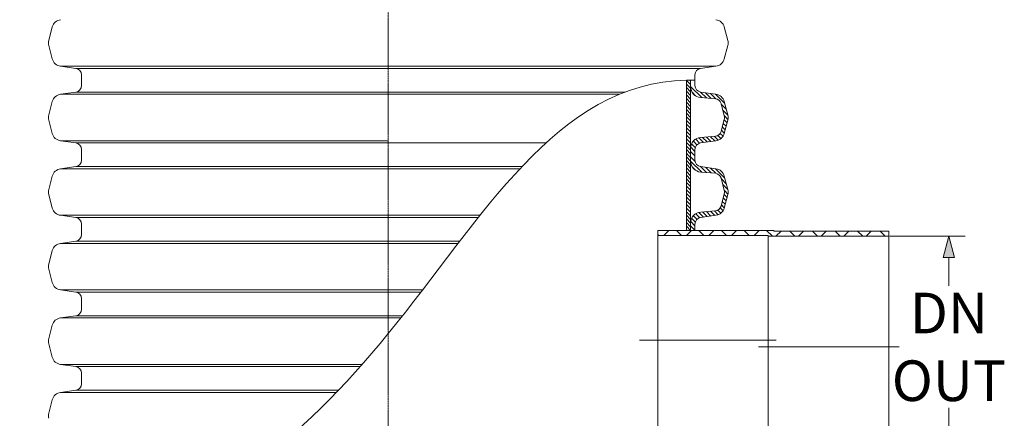
# Model space of a CAD drawing. Units: millimetres. Extents: x 717104 to 769832, y 523591 to 553291.
# Drawn here: x 752246 to 758308, y 537597 to 540050 of the extents above; entities that cross this region are included whole.
import ezdxf

# ---------------------------------------------------------------- set-up
doc = ezdxf.new("R2010")
doc.units = ezdxf.units.MM
doc.linetypes.add('MITTE2', pattern=[28.575, 19.05, -3.175, 3.175, -3.175])
doc.layers.get('0').update_dxf_attribs({"lineweight": 15})
doc.layers.get('Defpoints').update_dxf_attribs({"color": 72})
doc.layers.add('0.2 EVO CENTER LINE LAYER', color=5, linetype='MITTE2', lineweight=0)
doc.layers.add('Ebene-2 ohne Abdeckung', color=7, linetype='Continuous')
doc.styles.add('EVO_N', font='ARIALN.TTF')
doc.dimstyles.new('EVO.N-mm.M1_25', dxfattribs={"dimtxt": 180, "dimasz": 130, "dimexe": 100, "dimexo": 5, "dimgap": 50, "dimtad": 0, "dimtih": 1, "dimtoh": 1, "dimdec": 0, "dimlfac": 0.25, "dimzin": 3, "dimtxsty": 'EVO_N', "dimblk": 'VW_FILLEDARROW', "dimcen": 0, "dimclrd": 109, "dimclre": 109, "dimclrt": 109, "dimadec": 0, "dimazin": 0, "dimtfac": 1, "dimtdec": 0, "dimtofl": 0, "dimtmove": 0, "dimatfit": 3, "dimldrblk": 'VW_FILLEDARROW', "dimfxl": 1, "dimfrac": 2, "dimtolj": 1, "dimtzin": 3, "dimlwd": 5, "dimlwe": 5, "dimarcsym": 0})
pattern_1 = [(134.99987, (767043.058, 533564.203), (11.225346, 11.225294), [])]

# ---------------------------------------------------------------- blocks, each defined once
blk = doc.blocks.new('VW_FILLEDARROW')
at = {"linetype": 'ByBlock', "lineweight": 0}
blk.add_hatch(color=0, dxfattribs=at).paths.add_polyline_path([(-1, 0.268), (0, 0), (-1, -0.268)])
at = {"layer": 'Ebene-2 ohne Abdeckung', "color": 0, "linetype": 'Continuous', "lineweight": 5}
blk.add_lwpolyline([(-1, 0.268), (0, 0), (-1, -0.268)], close=True, dxfattribs=at)
blk = doc.blocks.new('*D19')
at = {"color": 109, "lineweight": 5}
for p, q in [((757602.5, 538717.5), (758066.6, 538717.5)), ((757966.6, 538587.5), (757966.6, 538412.5)), ((757966.6, 537485.5), (757966.6, 537660.5)), ((757602.5, 537355.5), (758066.6, 537355.5))]:
    blk.add_line(p, q, dxfattribs=at)
at = {"layer": 'Defpoints', "color": 0}
for p in [(757597.5, 538717.5), (757597.5, 537355.5), (757966.6, 537355.5)]:
    blk.add_point(p, dxfattribs=at)
at = {"color": 109, "lineweight": 5, "xscale": 130, "yscale": 130, "zscale": 130}
for p, rotation in [((757966.6, 538717.5), 89.99986897242601), ((757966.6, 537355.5), 269.999868972426)]:
    blk.add_blockref('VW_FILLEDARROW', p, dxfattribs=dict(at, rotation=rotation))
at = {"color": 109, "insert": (757966.6, 538036.5), "char_height": 180, "attachment_point": 5, "style": 'EVO_N'}
blk.add_mtext('\\A1;\\H1.388889x;DN\\POUT', dxfattribs=at)
blk = doc.blocks.new('*D22')
at = {"color": 109, "lineweight": 5}
for p, q in [((752648.2, 546100.2), (750715.1, 546100.2)), ((750815.1, 545900.2), (750815.1, 540688.5)), ((750815.1, 534372.3), (750815.1, 540038.5)), ((752648.2, 534172.3), (750715.1, 534172.3))]:
    blk.add_line(p, q, dxfattribs=at)
at = {"layer": 'Defpoints', "color": 0}
for p in [(752653.2, 546100.2), (750815.1, 534172.3), (752653.2, 534172.3)]:
    blk.add_point(p, dxfattribs=at)
at = {"color": 109, "lineweight": 5, "xscale": 200, "yscale": 200, "zscale": 200}
for p, rotation in [((750815.1, 546100.2), 90), ((750815.1, 534172.3), 270)]:
    blk.add_blockref('VW_FILLEDARROW', p, dxfattribs=dict(at, rotation=rotation))
at = {"color": 109, "insert": (750815.1, 540363.5), "char_height": 250, "attachment_point": 5, "style": 'EVO_N'}
blk.add_mtext('\\A1;L', dxfattribs=at)

msp = doc.modelspace()

# ---------------------------------------------------------------- hatches: boundary and pattern name
at = {"lineweight": 0}
h = msp.add_hatch(dxfattribs=at)
h.set_pattern_fill('ANSI31', color=1, scale=5, angle=179.999869, style=0)
h.set_pattern_definition(pattern_1)
h.paths.add_polyline_path([(756376.25, 539677.48), (756350.69, 539677.48), (756350.69, 539218.71), (756376.25, 539218.71)])
h = msp.add_hatch(dxfattribs=at)
h.set_pattern_fill('ANSI31', color=1, scale=5, angle=179.999869, style=0)
h.set_pattern_definition(pattern_1)
h.paths.add_polyline_path([(756376.25, 539218.71), (756350.69, 539218.71), (756350.69, 538752.8), (756376.25, 538752.8)])
at = {"linetype": 'Continuous', "lineweight": 0, "true_color": 0xff0000}
h = msp.add_hatch(dxfattribs=at)
h.set_pattern_fill('ANSI37', color=1, scale=30.95033, angle=89.999869, style=0)
h.set_pattern_definition([(44.99987, (811436.88, 530437.54), (69.48531, -69.48563), []), (314.99987, (811436.88, 530437.54), (-69.48563, -69.48531), [])])
h.paths.add_polyline_path([(756823.74, 538752.8), (756888.62, 538752.8), (756888.39, 538748.47), (757597.5, 538748.47), (757597.5, 538717.51), (756854.69, 538717.52), (756854.69, 538721.85), (756173.78, 538721.85), (756173.78, 538752.8)], flags=0)

# ---------------------------------------------------------------- linework, layer by layer
at = {"color": 7, "linetype": 'Continuous', "lineweight": 15}
for p, q in [((752446.33, 540005.14), (752424.25, 539922.74)), ((756583.1, 540005.14), (756605.18, 539922.74)), ((752446.33, 539808.59), (752424.25, 539890.99)), ((756583.1, 539808.59), (756605.18, 539890.99)), ((752591.41, 539750.47), (752497.04, 539763.73)), ((752497.04, 539763.73), (754514.72, 539763.73)), ((752591.41, 539750.47), (754514.72, 539750.47)), ((756532.39, 539763.73), (754514.72, 539763.73)), ((756438.02, 539750.47), (754514.72, 539750.47)), ((756438.02, 539750.47), (756532.39, 539763.73)), ((752626.61, 539677.48), (752626.61, 539709.98)), ((756402.83, 539677.48), (756402.83, 539709.98)), ((752626.61, 539644.83), (752626.61, 539677.32)), ((756402.83, 539644.99), (756402.83, 539677.48)), ((752591.41, 539604.34), (752497.04, 539591.08)), ((752497.04, 539591.08), (755938.51, 539591.08)), ((752591.41, 539604.34), (755971.73, 539604.34)), ((752446.33, 539546.22), (752424.25, 539463.81)), ((752446.33, 539349.67), (752424.25, 539432.07)), ((752591.41, 539291.54), (752497.04, 539304.8)), ((752497.04, 539304.8), (754514.72, 539304.8)), ((752591.41, 539291.54), (755486.31, 539291.54)), ((752626.61, 539218.56), (752626.61, 539251.05)), ((752626.61, 539186.06), (752626.61, 539218.56)), ((752591.41, 539145.57), (752497.04, 539132.31)), ((752591.41, 539145.57), (755337.7, 539145.57)), ((752446.33, 539087.45), (752424.25, 539005.05)), ((752497.04, 539132.31), (755325.18, 539132.31)), ((752446.33, 538890.9), (752424.25, 538973.3)), ((752591.41, 538832.78), (752497.04, 538846.04)), ((752497.04, 538846.04), (755079.22, 538846.04)), ((752591.41, 538832.78), (755068.61, 538832.78)), ((752626.61, 538759.79), (752626.61, 538792.28)), ((752626.61, 538727.3), (752626.61, 538759.79)), ((756173.78, 538752.8), (756823.74, 538752.8)), ((756173.78, 538752.8), (756173.78, 538721.85)), ((756173.78, 538721.85), (756854.69, 538721.85)), ((756173.78, 537434.16), (756173.78, 538721.85)), ((756823.74, 538752.8), (756888.62, 538752.8)), ((756854.69, 538717.52), (756854.69, 538721.85)), ((756854.69, 538717.52), (757597.5, 538717.51)), ((756854.69, 537434.16), (756854.69, 538717.52)), ((756888.62, 538752.8), (756888.39, 538748.47)), ((756888.39, 538748.47), (757597.5, 538748.47)), ((757597.5, 538717.51), (757597.49, 537324.59)), ((757597.5, 538748.47), (757597.5, 538717.51)), ((752591.41, 538686.81), (752497.04, 538673.54)), ((752497.04, 538673.54), (754944.15, 538673.54)), ((752591.41, 538686.81), (754954.35, 538686.81)), ((752446.33, 538628.68), (752424.25, 538546.28)), ((752446.33, 538432.13), (752424.25, 538514.53)), ((752591.41, 538374.01), (752497.04, 538387.27)), ((752497.04, 538387.27), (754726.18, 538387.27)), ((752591.41, 538374.01), (754716.04, 538374.01)), ((752626.61, 538301.02), (752626.61, 538333.52)), ((752626.61, 538268.37), (752626.61, 538300.87)), ((752591.41, 538227.88), (752497.04, 538214.62)), ((752591.41, 538227.88), (754602.82, 538227.88)), ((752446.33, 538169.76), (752424.25, 538087.36)), ((752497.04, 538214.62), (754592.37, 538214.62)), ((752446.33, 537973.21), (752424.25, 538055.61)), ((752591.41, 537915.08), (752497.04, 537928.35)), ((752497.04, 537928.35), (754354.36, 537928.35)), ((752591.41, 537915.08), (754342.63, 537915.08)), ((752626.61, 537842.1), (752626.61, 537874.59)), ((752626.61, 537809.61), (752626.61, 537842.1)), ((752591.41, 537769.12), (752497.04, 537755.85)), ((752497.04, 537755.85), (754195.52, 537755.85)), ((752591.41, 537769.12), (754208.26, 537769.12)), ((752446.33, 537710.99), (752424.25, 537628.59))]:
    msp.add_line(p, q, dxfattribs=at)
at = {"lineweight": 15}
for p, q in [((756350.69, 539677.48), (756350.69, 539218.71)), ((756376.25, 539218.71), (756376.25, 539677.48)), ((756438.02, 539604.49), (756532.39, 539591.23)), ((756438.28, 539571.14), (756528.6, 539563.85)), ((756563.44, 539534.81), (756583.95, 539458.28)), ((756583.1, 539546.37), (756605.18, 539463.97)), ((756583.95, 539437.91), (756563.44, 539361.38)), ((756583.1, 539349.82), (756605.18, 539432.22)), ((756528.6, 539332.34), (756438.28, 539325.05)), ((756438.02, 539291.7), (756532.39, 539304.96)), ((756350.69, 539218.71), (756350.69, 538752.8)), ((756376.25, 538752.8), (756376.25, 539218.71)), ((756402.83, 539218.71), (756402.83, 539251.21)), ((756402.83, 539186.22), (756402.83, 539218.71)), ((756438.02, 539145.73), (756532.39, 539132.47)), ((756438.28, 539112.38), (756528.6, 539105.08)), ((756563.44, 539076.04), (756583.95, 538999.51)), ((756583.1, 539087.6), (756605.18, 539005.2)), ((756583.95, 538979.14), (756563.44, 538902.62)), ((756583.1, 538891.05), (756605.18, 538973.45)), ((756438.02, 538832.93), (756532.39, 538846.19)), ((756528.6, 538873.58), (756438.28, 538866.28)), ((756402.82, 538752.8), (756402.82, 538792.44))]:
    msp.add_line(p, q, dxfattribs=at)
at = {"color": 1, "lineweight": 0}
for p, q in [((756376.25, 539639.03), (756444.65, 539570.63)), ((756387.36, 539601.3), (756406.62, 539582.03)), ((756437.29, 539604.6), (756473.6, 539568.29)), ((756468.27, 539600.24), (756502.56, 539565.95)), ((756499.24, 539595.89), (756531.64, 539563.48)), ((756530.2, 539591.54), (756585.93, 539535.82)), ((756564.59, 539530.54), (756595.67, 539499.46)), ((756574.33, 539494.18), (756605.4, 539463.11)), ((756584.07, 539457.82), (756606.03, 539435.86)), ((756571.31, 539390.73), (756589.25, 539372.79)), ((756576.93, 539411.73), (756594.88, 539393.78)), ((756582.56, 539432.72), (756600.5, 539414.77)), ((756426.16, 539322.94), (756455.02, 539294.08)), ((756449.75, 539325.97), (756478.36, 539297.36)), ((756474.38, 539327.96), (756501.7, 539300.64)), ((756499.01, 539329.95), (756525.03, 539303.92)), ((756523.63, 539331.94), (756546.77, 539308.8)), ((756544.85, 539337.34), (756563.39, 539318.8)), ((756558.53, 539350.28), (756575.77, 539333.04)), ((756565.68, 539369.74), (756583.63, 539351.8)), ((756376.74, 539265.9), (756402.83, 539239.81)), ((756382.69, 539286.57), (756404.97, 539264.28)), ((756393.27, 539302.6), (756415.28, 539280.59)), ((756407.66, 539314.83), (756432.08, 539290.41)), ((756376.25, 539239.77), (756402.83, 539213.2)), ((756376.25, 539206.88), (756403.33, 539179.79)), ((756376.25, 539180.26), (756444.65, 539111.86)), ((756387.36, 539142.53), (756406.62, 539123.27)), ((756437.29, 539145.84), (756473.6, 539109.52)), ((756468.26, 539141.48), (756502.56, 539107.19)), ((756499.23, 539137.12), (756531.64, 539104.72)), ((756530.2, 539132.77), (756585.92, 539077.05)), ((756564.59, 539071.77), (756595.67, 539040.69)), ((756574.33, 539035.41), (756605.4, 539004.34)), ((756582.56, 538973.95), (756600.5, 538956.01)), ((756584.07, 538999.06), (756606.03, 538977.09)), ((756565.68, 538910.97), (756583.63, 538893.03)), ((756571.31, 538931.97), (756589.25, 538914.02)), ((756576.93, 538952.96), (756594.88, 538935.01)), ((756393.27, 538843.83), (756415.28, 538821.82)), ((756407.66, 538856.06), (756432.08, 538831.64)), ((756426.16, 538864.18), (756455.02, 538835.32)), ((756449.75, 538867.21), (756478.36, 538838.6)), ((756474.38, 538869.2), (756501.69, 538841.88)), ((756499, 538871.18), (756525.03, 538845.16)), ((756523.63, 538873.17), (756546.77, 538850.04)), ((756544.85, 538878.57), (756563.39, 538860.04)), ((756558.53, 538891.51), (756575.77, 538874.27)), ((756376.25, 538781.01), (756402.82, 538754.43)), ((756376.74, 538807.14), (756402.82, 538781.05)), ((756382.69, 538827.8), (756404.97, 538805.52))]:
    msp.add_line(p, q, dxfattribs=at)
at = {"color": 157, "true_color": 0x38626f}
for p, q in [((756376.25, 539257.8), (756376.25, 539218.71)), ((756376.25, 538799.03), (756376.25, 538759.95))]:
    msp.add_line(p, q, dxfattribs=at)
at = {"color": 7, "linetype": 'Continuous', "lineweight": 15}
for centre, radius, start, end in [((752505.58, 539989.27), 61.33, 98, 165), ((756523.85, 539989.27), 61.33, 15, 82), ((752483.5, 539906.87), 61.33, 165, 195), ((756545.93, 539906.87), 61.33, 345, 15), ((752505.58, 539824.46), 61.33, 195, 262), ((756523.85, 539824.46), 61.33, 278, 345), ((752585.72, 539709.98), 40.89, 0, 82), ((756443.71, 539709.98), 40.89, 98, 180), ((752585.72, 539644.83), 40.89, 278, 0), ((752505.58, 539530.34), 61.33, 98, 165), ((752483.5, 539447.94), 61.33, 165, 195), ((752505.58, 539365.54), 61.33, 195, 262), ((752585.72, 539251.05), 40.89, 0, 82), ((752585.72, 539186.06), 40.89, 278, 0), ((752505.58, 539071.58), 61.33, 98, 165), ((752483.5, 538989.17), 61.33, 165, 195), ((752505.58, 538906.77), 61.33, 195, 262), ((752585.72, 538792.28), 40.89, 0, 82), ((752585.72, 538727.3), 40.89, 278, 0), ((752505.58, 538612.81), 61.33, 98, 165), ((752483.5, 538530.41), 61.33, 165, 195), ((752505.58, 538448.01), 61.33, 195, 262), ((752585.72, 538333.52), 40.89, 0, 82), ((752585.72, 538268.37), 40.89, 278, 0), ((752505.58, 538153.88), 61.33, 98, 165), ((752483.5, 538071.48), 61.33, 165, 195), ((752505.58, 537989.08), 61.33, 195, 262), ((752585.72, 537874.59), 40.89, 0, 82), ((752585.72, 537809.61), 40.89, 278, 0), ((752505.58, 537695.12), 61.33, 98, 165), ((752483.5, 537612.72), 61.33, 165, 195)]:
    msp.add_arc(centre, radius, start, end, dxfattribs=at)
at = {"lineweight": 15}
for centre, radius, start, end in [((756443.71, 539638.39), 67.47, 179.999869, 265.382117), ((756443.71, 539644.98), 40.89, 179.999869, 261.999869), ((756525.43, 539524.62), 39.35, 14.999869, 85.382117), ((756523.86, 539530.5), 61.33, 14.999869, 81.999869), ((756545.93, 539448.09), 39.35, 344.999869, 14.999869), ((756545.93, 539448.09), 61.33, 344.999869, 14.999869), ((756443.71, 539257.8), 67.47, 94.617621, 179.999869), ((756525.43, 539371.57), 39.35, 274.617621, 344.999869), ((756523.86, 539365.69), 61.33, 277.999869, 344.999869), ((756443.71, 539251.21), 40.89, 97.999869, 179.999869), ((756443.71, 539179.62), 67.47, 179.999869, 265.382117), ((756443.71, 539186.22), 40.89, 179.999869, 261.999869), ((756525.43, 539065.85), 39.35, 14.999869, 85.382117), ((756523.85, 539071.73), 61.33, 14.999869, 81.999869), ((756545.93, 538989.33), 39.35, 344.999869, 14.999869), ((756545.93, 538989.33), 61.33, 344.999869, 14.999869), ((756525.43, 538912.8), 39.35, 274.617621, 344.999869), ((756443.71, 538799.03), 67.47, 94.617621, 179.999869), ((756443.71, 538792.44), 40.89, 97.999869, 179.999869), ((756523.85, 538906.93), 61.33, 277.999869, 344.999869)]:
    msp.add_arc(centre, radius, start, end, dxfattribs=at)
msp.add_open_spline([(756402.83, 539677.48), (756385.4, 539677.61), (755562.56, 539683.77), (754651.77, 538031.44), (753366.01, 536944.32), (752626.61, 536924.88)], degree=3, knots=[0, 0, 0, 0, 52.1313423, 2461.1931315, 4697.5023682, 4697.5023682, 4697.5023682, 4697.5023682])
at = {"layer": '0.2 EVO CENTER LINE LAYER', "color": 5, "lineweight": 0, "ltscale": 0.5}
msp.add_line((754514.72, 536867.8), (754514.72, 541295.24), dxfattribs=at)
at = {"layer": '0.2 EVO CENTER LINE LAYER', "color": 5, "lineweight": 0, "ltscale": 0.2}
for p, q in [((756903.18, 538078), (756062.36, 538078.01)), ((756794.16, 538036.53), (757659.4, 538036.53))]:
    msp.add_line(p, q, dxfattribs=at)

# ---------------------------------------------------------------- dimensions: what is measured, and where the dimension line sits
dim = msp.add_linear_dim(base=(750815.12, 534172.29), p1=(752653.18, 546100.21), p2=(752653.18, 534172.29), angle=90, text='L', dimstyle='EVO.N-mm.M1_25', override={"dimtxt": 250, "dimasz": 200, "dimgap": 200})
dim.commit()
dim.dimension.update_dxf_attribs({"geometry": '*D22', "text_midpoint": (750815.12, 540363.53), "dimtype": 160})
at = {"color": 160}
dim = msp.add_linear_dim(base=(757966.55, 537355.54), p1=(757597.5, 538717.51), p2=(757597.49, 537355.54), angle=89.999869, text='\\H1.388889x;DN\\POUT', dimstyle='EVO.N-mm.M1_25', override={"dimtxsty": 'EVO_N', "dimblk": 'VW_FILLEDARROW'}, dxfattribs=at)
dim.commit()
dim.dimension.update_dxf_attribs({"geometry": '*D19', "text_midpoint": (757966.55, 538036.53)})

doc.saveas('drawing.dxf')
